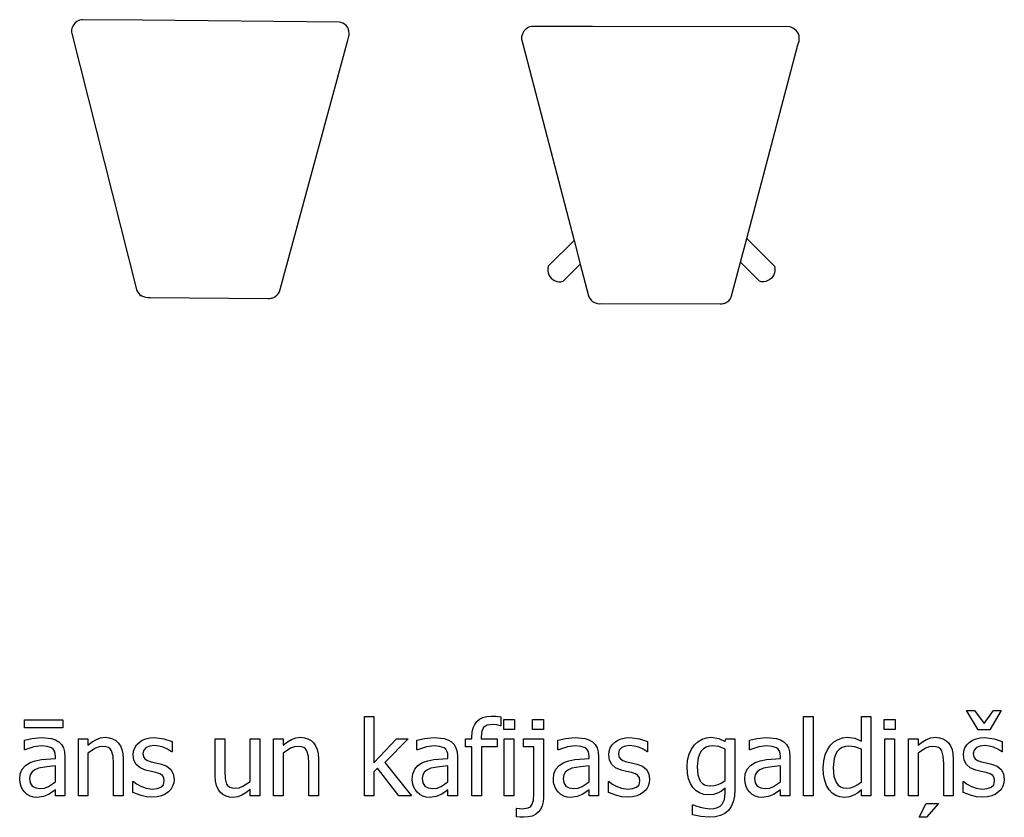
# Model space of a CAD drawing. Extents: x -3681 to 1961, y -1513 to 560.
# Drawn here: x -267 to 1961, y -1513 to 291 of the extents above; entities that cross this region are included whole.
import ezdxf

# ---------------------------------------------------------------- set-up
doc = ezdxf.new("R2010")
doc.units = 0
doc.layers.get('0').update_dxf_attribs({"linetype": 'CONTINUOUS'})

msp = doc.modelspace()

# ---------------------------------------------------------------- linework, layer by layer
for p, q in [((-132.2, 289.9), (-136.3, 288)), ((-127.7, 291.1), (-132.2, 289.9)), ((-125.3, 291.3), (-127.7, 291.1)), ((10.5, 290.2), (-125.3, 291.3)), ((456.4, 286), (10.5, 290.2)), ((-149.1, 272.1), (-150, 267.5)), ((-150, 267.5), (-150, 262.8)), ((-147.4, 276.4), (-149.1, 272.1)), ((-145, 280.4), (-147.4, 276.4)), ((-141.9, 283.9), (-145, 280.4)), ((-138.8, 286.5), (-141.9, 283.9)), ((-138.5, 287.4), (-138.8, 286.5)), ((-138.3, 286.9), (-138.8, 286.5)), ((-137.8, 287.2), (-138.5, 287.4)), ((-137.8, 287.2), (-138.3, 286.9)), ((-136.3, 288), (-137.8, 287.2)), ((459.7, 285.3), (456.4, 286)), ((464, 283.5), (459.7, 285.3)), ((467.9, 281), (464, 283.5)), ((471.4, 277.9), (467.9, 281)), ((474.2, 274.2), (471.4, 277.9)), ((476.4, 270), (474.2, 274.2)), ((477.1, 267.8), (476.4, 270)), ((477.8, 265.4), (477.1, 267.8)), ((876.5, 268.7), (873.5, 265.2)), ((880.1, 271.7), (876.5, 268.7)), ((882.2, 272.8), (880.1, 271.7)), ((886.2, 274.8), (882.2, 272.8)), ((890.7, 276), (886.2, 274.8)), ((893.1, 276.2), (890.7, 276)), ((1028.9, 276), (893.1, 276.2)), ((1474.8, 274.9), (1028.9, 276)), ((1478.1, 274.3), (1474.8, 274.9)), ((1482.4, 272.5), (1478.1, 274.3)), ((1486.4, 270.1), (1482.4, 272.5)), ((1489.9, 266.9), (1486.4, 270.1)), ((-150, 262.8), (-149.6, 260.3)), ((-149.6, 260.3), (-3, -319.1)), ((475.3, 245.1), (477.7, 253.8)), ((477.7, 253.8), (478.2, 256.1)), ((478.4, 260.8), (477.8, 265.4)), ((478.2, 256.1), (478.4, 260.8)), ((869.5, 256.8), (868.6, 252.2)), ((868.6, 252.2), (868.6, 247.6)), ((868.6, 247.6), (869, 245.1)), ((871.1, 261.2), (869.5, 256.8)), ((873.5, 265.2), (871.1, 261.2)), ((1492.7, 263.3), (1489.9, 266.9)), ((1494.9, 259.1), (1492.7, 263.3)), ((1495.7, 256.9), (1494.9, 259.1)), ((1496.4, 254.5), (1495.7, 256.9)), ((1496.3, 243), (1496.8, 245.2)), ((1497, 249.9), (1496.4, 254.5)), ((1496.8, 245.2), (1497, 249.9)), ((320.2, -324.4), (475.3, 245.1)), ((869, 245.1), (987.1, -208.2)), ((1378, -204), (1494, 234.2)), ((1494, 234.2), (1496.3, 243)), ((928.6, -266.6), (987.1, -208.2)), ((987.1, -208.2), (1001, -261.6)), ((1363.9, -257.2), (1378, -204)), ((1378, -204), (1440.6, -266.6)), ((928.6, -266.6), (927.7, -271.3)), ((962.3, -300.3), (1001, -261.6)), ((1001, -261.6), (1019.7, -333.4)), ((1343, -336.3), (1363.9, -257.2)), ((1363.9, -257.2), (1406.9, -300.3)), ((1440.6, -266.6), (1441.6, -271.3)), ((927.7, -271.3), (927.5, -276.2)), ((927.5, -276.2), (928.3, -281)), ((928.3, -281), (929.9, -285.6)), ((929.9, -285.6), (932.3, -289.8)), ((1439.4, -285.6), (1437, -289.8)), ((1441, -281), (1439.4, -285.6)), ((1441.7, -276.2), (1441, -281)), ((1441.6, -271.3), (1441.7, -276.2)), ((932.3, -289.8), (935.4, -293.5)), ((935.4, -293.5), (939.1, -296.6)), ((939.1, -296.6), (943.3, -299)), ((943.3, -299), (947.9, -300.6)), ((947.9, -300.6), (952.7, -301.4)), ((952.7, -301.4), (957.6, -301.3)), ((957.6, -301.3), (962.3, -300.3)), ((1411.7, -301.3), (1406.9, -300.3)), ((1416.6, -301.4), (1411.7, -301.3)), ((1421.4, -300.6), (1416.6, -301.4)), ((1425.9, -299), (1421.4, -300.6)), ((1430.2, -296.6), (1425.9, -299)), ((1433.9, -293.5), (1430.2, -296.6)), ((1437, -289.8), (1433.9, -293.5)), ((-3, -319.1), (-2.2, -321.3)), ((-2.2, -321.3), (0.1, -325.4)), ((0.1, -325.4), (3.1, -329)), ((3.1, -329), (4.7, -330.3)), ((4.7, -330.3), (4.8, -332.6)), ((4.7, -330.3), (4.7, -330.4)), ((4.7, -330.4), (6.5, -331.9)), ((4.8, -332.6), (7.5, -332.5)), ((6.5, -331.9), (7.5, -332.5)), ((7.5, -332.5), (10.5, -334.3)), ((310.9, -335), (314.4, -332.2)), ((314.4, -332.2), (317.6, -328.8)), ((317.6, -328.8), (320.2, -324.4)), ((1019.7, -333.4), (1020.5, -335.6)), ((10.5, -334.3), (14.9, -335.9)), ((14.9, -335.9), (17.7, -336.4)), ((17.7, -336.4), (22.6, -337.1)), ((22.6, -337.1), (27.6, -336.8)), ((27.6, -336.8), (295.3, -339.1)), ((295.3, -339.1), (297.8, -339.2)), ((297.8, -339.2), (300.8, -338.8)), ((300.8, -338.8), (303.1, -338.4)), ((303.1, -338.4), (307.6, -336.8)), ((307.6, -336.8), (308.7, -336.2)), ((308.7, -336.2), (310.1, -335.4)), ((310.1, -335.4), (310.7, -335.1)), ((310.1, -335.4), (310.5, -335.7)), ((310.5, -335.7), (310.9, -335)), ((310.7, -335.1), (310.9, -335)), ((1020.5, -335.6), (1022.8, -339.6)), ((1022.8, -339.6), (1025.8, -343.2)), ((1025.8, -343.2), (1027.5, -344.6)), ((1027.5, -344.6), (1029.3, -346.1)), ((1029.3, -346.1), (1033.3, -348.4)), ((1033.3, -348.4), (1037.7, -350)), ((1037.7, -350), (1040.5, -350.5)), ((1040.5, -350.5), (1045.4, -351.1)), ((1045.4, -351.1), (1050.4, -350.9)), ((1050.4, -350.9), (1318.1, -351.3)), ((1318.1, -351.3), (1320.6, -351.4)), ((1320.6, -351.4), (1323.6, -350.9)), ((1323.6, -350.9), (1326, -350.5)), ((1326, -350.5), (1330.4, -348.9)), ((1330.4, -348.9), (1331.4, -348.2)), ((1331.4, -348.2), (1333.5, -347.1)), ((1333.5, -347.1), (1337.2, -344.3)), ((1337.2, -344.3), (1340.3, -340.8)), ((1340.3, -340.8), (1343, -336.3)), ((512.6, -1464.2), (512.6, -1285)), ((512.6, -1285), (534.2, -1285)), ((534.2, -1285), (534.2, -1389.9)), ((767.3, -1295.9), (773.5, -1290.7)), ((773.5, -1290.7), (780.9, -1286.9)), ((780.9, -1286.9), (789.5, -1284.6)), ((789.5, -1284.6), (799.3, -1283.9)), ((799.3, -1283.9), (811.1, -1284.5)), ((811.1, -1284.5), (821.5, -1285.9)), ((821.5, -1285.9), (821.5, -1305.7)), ((827.9, -1314), (827.9, -1291.6)), ((827.9, -1291.6), (852.5, -1291.6)), ((852.5, -1291.6), (852.5, -1314)), ((893.4, -1314), (893.4, -1291.6)), ((893.4, -1291.6), (918, -1291.6)), ((918, -1291.6), (918, -1314)), ((1506.6, -1464.2), (1506.6, -1285)), ((1506.6, -1285), (1528.3, -1285)), ((1528.3, -1285), (1528.3, -1464.2)), ((1637.4, -1340.7), (1637.4, -1285)), ((1637.4, -1285), (1659.1, -1285)), ((1659.1, -1285), (1659.1, -1464.2)), ((1689.4, -1314), (1689.4, -1291.6)), ((1689.4, -1291.6), (1714, -1291.6)), ((1714, -1291.6), (1714, -1314)), ((1901.6, -1314.8), (1875.4, -1271.2)), ((1875.4, -1271.2), (1893.7, -1271.2)), ((1893.7, -1271.2), (1915, -1300.7)), ((1915, -1300.7), (1936.2, -1271.2)), ((1954, -1271.2), (1927.8, -1314.8)), ((1936.2, -1271.2), (1954, -1271.2)), ((-256.6, -1310.5), (-256.6, -1292.7)), ((-256.6, -1292.7), (-169.8, -1292.7)), ((-169.8, -1310.5), (-256.6, -1310.5)), ((-169.8, -1292.7), (-169.8, -1310.5)), ((756.8, -1320.4), (758.9, -1310.8)), ((758.9, -1310.8), (762.4, -1302.7)), ((762.4, -1302.7), (767.3, -1295.9)), ((782.9, -1308.9), (778.5, -1317.6)), ((790.7, -1304.3), (782.9, -1308.9)), ((802.4, -1302.7), (790.7, -1304.3)), ((812.1, -1303.7), (802.4, -1302.7)), ((820.4, -1305.7), (812.1, -1303.7)), ((821.5, -1305.7), (820.4, -1305.7)), ((852.5, -1314), (827.9, -1314)), ((918, -1314), (893.4, -1314)), ((1714, -1314), (1689.4, -1314)), ((-256.9, -1338.3), (-239.8, -1334.5)), ((-239.8, -1334.5), (-217.7, -1332.5)), ((-217.7, -1332.5), (-195.3, -1334.5)), ((-195.3, -1334.5), (-186.7, -1337.4)), ((-134.6, -1464.2), (-134.6, -1335.6)), ((-134.6, -1335.6), (-113, -1335.6)), ((-113, -1335.6), (-113, -1349.8)), ((-103.4, -1342.2), (-93.9, -1336.6)), ((-93.9, -1336.6), (-84.2, -1333.1)), ((-84.2, -1333.1), (-73.9, -1332)), ((-73.9, -1332), (-65, -1332.8)), ((-65, -1332.8), (-57, -1335.1)), ((-57, -1335.1), (-50.1, -1339)), ((9.7, -1338.6), (17.9, -1335.2)), ((17.9, -1335.2), (27.2, -1333.1)), ((27.2, -1333.1), (37.5, -1332.5)), ((37.5, -1332.5), (59.1, -1335.1)), ((59.1, -1335.1), (77.3, -1341.8)), ((174.9, -1419.1), (174.9, -1335.6)), ((174.9, -1335.6), (196.6, -1335.6)), ((196.6, -1335.6), (196.6, -1408.8)), ((254.4, -1431.6), (254.4, -1335.6)), ((254.4, -1335.6), (276, -1335.6)), ((276, -1335.6), (276, -1464.2)), ((307.3, -1464.2), (307.3, -1335.6)), ((307.3, -1335.6), (329, -1335.6)), ((329, -1335.6), (329, -1349.8)), ((338.6, -1342.2), (348.1, -1336.6)), ((348.1, -1336.6), (357.8, -1333.1)), ((357.8, -1333.1), (368, -1332)), ((368, -1332), (377, -1332.8)), ((377, -1332.8), (385, -1335.1)), ((385, -1335.1), (391.9, -1339)), ((534.2, -1389.9), (585.1, -1335.6)), ((612.1, -1335.6), (559.2, -1389.3)), ((585.1, -1335.6), (612.1, -1335.6)), ((631.5, -1338.3), (648.7, -1334.5)), ((648.7, -1334.5), (670.8, -1332.5)), ((670.8, -1332.5), (693.1, -1334.5)), ((693.1, -1334.5), (701.8, -1337.4)), ((741.5, -1353.5), (741.5, -1335.6)), ((741.5, -1335.6), (756.1, -1335.6)), ((756.1, -1331.3), (756.8, -1320.4)), ((756.1, -1335.6), (756.1, -1331.3)), ((778.5, -1317.6), (777.1, -1331.2)), ((777.1, -1331.2), (777.1, -1335.6)), ((777.1, -1335.6), (812.9, -1335.6)), ((812.9, -1335.6), (812.9, -1353.5)), ((829.4, -1464.2), (829.4, -1335.6)), ((829.4, -1335.6), (851, -1335.6)), ((851, -1335.6), (851, -1464.2)), ((873, -1353.5), (873, -1335.6)), ((873, -1335.6), (917.9, -1335.6)), ((917.9, -1335.6), (917.9, -1467.9)), ((950.7, -1338.3), (967.9, -1334.5)), ((967.9, -1334.5), (990, -1332.5)), ((990, -1332.5), (1012.4, -1334.5)), ((1012.4, -1334.5), (1021, -1337.4)), ((1085.9, -1338.6), (1094.1, -1335.2)), ((1094.1, -1335.2), (1103.4, -1333.1)), ((1103.4, -1333.1), (1113.7, -1332.5)), ((1113.7, -1332.5), (1135.2, -1335.1)), ((1135.2, -1335.1), (1153.4, -1341.8)), ((1267.6, -1341.9), (1276.9, -1336.5)), ((1276.9, -1336.5), (1287, -1333.1)), ((1287, -1333.1), (1297.4, -1332)), ((1297.4, -1332), (1314.7, -1334.4)), ((1314.7, -1334.4), (1329.4, -1341.1)), ((1329.4, -1341.1), (1330.7, -1335.6)), ((1330.7, -1335.6), (1351, -1335.6)), ((1351, -1335.6), (1351, -1449.6)), ((1383.9, -1338.3), (1401, -1334.5)), ((1401, -1334.5), (1423.1, -1332.5)), ((1423.1, -1332.5), (1445.5, -1334.5)), ((1445.5, -1334.5), (1454.1, -1337.4)), ((1575.4, -1342.5), (1584.6, -1336.8)), ((1584.6, -1336.8), (1594.8, -1333.2)), ((1594.8, -1333.2), (1605.5, -1332)), ((1605.5, -1332), (1622.4, -1334.1)), ((1622.4, -1334.1), (1637.4, -1340.7)), ((1690.9, -1464.2), (1690.9, -1335.6)), ((1690.9, -1335.6), (1712.5, -1335.6)), ((1712.5, -1335.6), (1712.5, -1464.2)), ((1744.3, -1464.2), (1744.3, -1335.6)), ((1744.3, -1335.6), (1766, -1335.6)), ((1766, -1335.6), (1766, -1349.8)), ((1775.6, -1342.2), (1785.1, -1336.6)), ((1785.1, -1336.6), (1794.8, -1333.1)), ((1794.8, -1333.1), (1805, -1332)), ((1805, -1332), (1814, -1332.8)), ((1814, -1332.8), (1821.9, -1335.1)), ((1821.9, -1335.1), (1828.8, -1339)), ((1888.7, -1338.6), (1896.9, -1335.2)), ((1896.9, -1335.2), (1906.1, -1333.1)), ((1927.8, -1314.8), (1901.6, -1314.8)), ((1906.1, -1333.1), (1916.5, -1332.5)), ((1916.5, -1332.5), (1938, -1335.1)), ((1938, -1335.1), (1956.2, -1341.8)), ((-256.9, -1360.3), (-256.9, -1338.3)), ((-235.4, -1353.8), (-255.7, -1360.3)), ((-217.8, -1351.6), (-235.4, -1353.8)), ((-205.5, -1352.4), (-217.8, -1351.6)), ((-195.3, -1355.9), (-205.5, -1352.4)), ((-191.6, -1359), (-195.3, -1355.9)), ((-188.9, -1363.1), (-191.6, -1359)), ((-186.7, -1337.4), (-179, -1342)), ((-179, -1342), (-172.8, -1348.1)), ((-172.8, -1348.1), (-168.5, -1355.7)), ((-168.5, -1355.7), (-165.9, -1365)), ((-113, -1349.8), (-103.4, -1342.2)), ((-96.2, -1356.9), (-113, -1368.2)), ((-87.8, -1353.7), (-96.2, -1356.9)), ((-79.6, -1352.6), (-87.8, -1353.7)), ((-72.3, -1353.2), (-79.6, -1352.6)), ((-66.7, -1355), (-72.3, -1353.2)), ((-62.5, -1357.9), (-66.7, -1355)), ((-59.3, -1362.2), (-62.5, -1357.9)), ((-50.1, -1339), (-44.2, -1344.5)), ((-44.2, -1344.5), (-39.5, -1351.4)), ((-39.5, -1351.4), (-36.2, -1359.8)), ((-9.7, -1363.4), (-7.2, -1355.9)), ((-7.2, -1355.9), (-3.1, -1349.3)), ((-3.1, -1349.3), (2.6, -1343.4)), ((2.6, -1343.4), (9.7, -1338.6)), ((19, -1355.3), (13.5, -1360.9)), ((27.2, -1351.9), (19, -1355.3)), ((37.1, -1350.8), (27.2, -1351.9)), ((47.4, -1351.7), (37.1, -1350.8)), ((57.6, -1354.6), (47.4, -1351.7)), ((67.3, -1359.1), (57.6, -1354.6)), ((76.1, -1364.9), (67.3, -1359.1)), ((77.3, -1341.8), (77.3, -1364.9)), ((329, -1349.8), (338.6, -1342.2)), ((345.8, -1356.9), (329, -1368.2)), ((354.2, -1353.7), (345.8, -1356.9)), ((362.4, -1352.6), (354.2, -1353.7)), ((369.7, -1353.2), (362.4, -1352.6)), ((375.3, -1355), (369.7, -1353.2)), ((379.5, -1357.9), (375.3, -1355)), ((382.7, -1362.2), (379.5, -1357.9)), ((391.9, -1339), (397.7, -1344.5)), ((397.7, -1344.5), (402.4, -1351.4)), ((402.4, -1351.4), (405.8, -1359.8)), ((631.5, -1360.3), (631.5, -1338.3)), ((653.1, -1353.8), (632.8, -1360.3)), ((670.7, -1351.6), (653.1, -1353.8)), ((683, -1352.4), (670.7, -1351.6)), ((693.1, -1355.9), (683, -1352.4)), ((696.8, -1359), (693.1, -1355.9)), ((699.6, -1363.1), (696.8, -1359)), ((701.8, -1337.4), (709.5, -1342)), ((709.5, -1342), (715.6, -1348.1)), ((715.6, -1348.1), (720, -1355.7)), ((720, -1355.7), (722.6, -1365)), ((756.1, -1353.5), (741.5, -1353.5)), ((756.1, -1464.2), (756.1, -1353.5)), ((812.9, -1353.5), (777.8, -1353.5)), ((777.8, -1353.5), (777.8, -1464.2)), ((896.3, -1353.5), (873, -1353.5)), ((896.3, -1459), (896.3, -1353.5)), ((950.7, -1360.3), (950.7, -1338.3)), ((972.3, -1353.8), (952, -1360.3)), ((989.9, -1351.6), (972.3, -1353.8)), ((1002.2, -1352.4), (989.9, -1351.6)), ((1012.4, -1355.9), (1002.2, -1352.4)), ((1016, -1359), (1012.4, -1355.9)), ((1018.8, -1363.1), (1016, -1359)), ((1021, -1337.4), (1028.7, -1342)), ((1028.7, -1342), (1034.8, -1348.1)), ((1034.8, -1348.1), (1039.2, -1355.7)), ((1039.2, -1355.7), (1041.8, -1365)), ((1066.5, -1363.4), (1069, -1355.9)), ((1069, -1355.9), (1073.1, -1349.3)), ((1073.1, -1349.3), (1078.8, -1343.4)), ((1078.8, -1343.4), (1085.9, -1338.6)), ((1095.2, -1355.3), (1089.6, -1360.9)), ((1103.4, -1351.9), (1095.2, -1355.3)), ((1113.2, -1350.8), (1103.4, -1351.9)), ((1123.6, -1351.7), (1113.2, -1350.8)), ((1133.8, -1354.6), (1123.6, -1351.7)), ((1143.5, -1359.1), (1133.8, -1354.6)), ((1152.3, -1364.9), (1143.5, -1359.1)), ((1153.4, -1341.8), (1153.4, -1364.9)), ((1247.6, -1370.3), (1252.9, -1358.8)), ((1252.9, -1358.8), (1259.7, -1349.3)), ((1259.7, -1349.3), (1267.6, -1341.9)), ((1280.1, -1358.3), (1274.9, -1363.5)), ((1286.1, -1354.5), (1280.1, -1358.3)), ((1293, -1352.2), (1286.1, -1354.5)), ((1300.8, -1351.5), (1293, -1352.2)), ((1314.5, -1353.1), (1300.8, -1351.5)), ((1329.4, -1358.7), (1314.5, -1353.1)), ((1329.4, -1429.3), (1329.4, -1358.7)), ((1383.9, -1360.3), (1383.9, -1338.3)), ((1405.4, -1353.8), (1385.1, -1360.3)), ((1423, -1351.6), (1405.4, -1353.8)), ((1435.3, -1352.4), (1423, -1351.6)), ((1445.5, -1355.9), (1435.3, -1352.4)), ((1449.2, -1359), (1445.5, -1355.9)), ((1451.9, -1363.1), (1449.2, -1359)), ((1454.1, -1337.4), (1461.8, -1342)), ((1461.8, -1342), (1468, -1348.1)), ((1468, -1348.1), (1472.3, -1355.7)), ((1472.3, -1355.7), (1474.9, -1365)), ((1560.8, -1360), (1567.7, -1350)), ((1567.7, -1350), (1575.4, -1342.5)), ((1588.1, -1358.8), (1583, -1364.3)), ((1594.2, -1354.9), (1588.1, -1358.8)), ((1601.2, -1352.6), (1594.2, -1354.9)), ((1609.1, -1351.8), (1601.2, -1352.6)), ((1623, -1353.3), (1609.1, -1351.8)), ((1637.4, -1358.7), (1623, -1353.3)), ((1637.4, -1432.9), (1637.4, -1358.7)), ((1766, -1349.8), (1775.6, -1342.2)), ((1782.7, -1356.9), (1766, -1368.2)), ((1791.2, -1353.7), (1782.7, -1356.9)), ((1799.4, -1352.6), (1791.2, -1353.7)), ((1806.7, -1353.2), (1799.4, -1352.6)), ((1812.3, -1355), (1806.7, -1353.2)), ((1816.5, -1357.9), (1812.3, -1355)), ((1819.6, -1362.2), (1816.5, -1357.9)), ((1828.8, -1339), (1834.7, -1344.5)), ((1834.7, -1344.5), (1839.4, -1351.4)), ((1839.4, -1351.4), (1842.7, -1359.8)), ((1869.3, -1363.4), (1871.7, -1355.9)), ((1871.7, -1355.9), (1875.8, -1349.3)), ((1875.8, -1349.3), (1881.6, -1343.4)), ((1881.6, -1343.4), (1888.7, -1338.6)), ((1897.9, -1355.3), (1892.4, -1360.9)), ((1906.1, -1351.9), (1897.9, -1355.3)), ((1916, -1350.8), (1906.1, -1351.9)), ((1926.3, -1351.7), (1916, -1350.8)), ((1936.6, -1354.6), (1926.3, -1351.7)), ((1946.3, -1359.1), (1936.6, -1354.6)), ((1955.1, -1364.9), (1946.3, -1359.1)), ((1956.2, -1341.8), (1956.2, -1364.9)), ((-255.7, -1360.3), (-256.9, -1360.3)), ((-218.4, -1382.4), (-186.6, -1379.6)), ((-187.1, -1368.5), (-188.9, -1363.1)), ((-186.6, -1375.4), (-187.1, -1368.5)), ((-186.6, -1379.6), (-186.6, -1375.4)), ((-165.9, -1365), (-165, -1376.2)), ((-165, -1376.2), (-165, -1464.2)), ((-113, -1368.2), (-113, -1464.2)), ((-56, -1374.4), (-59.3, -1362.2)), ((-55.2, -1391), (-56, -1374.4)), ((-36.2, -1359.8), (-34.2, -1369.5)), ((-34.2, -1369.5), (-33.5, -1380.7)), ((-33.5, -1380.7), (-33.5, -1464.2)), ((-10.5, -1371.7), (-9.7, -1363.4)), ((-8.8, -1383.5), (-10.5, -1371.7)), ((13.5, -1360.9), (11.6, -1368.8)), ((11.6, -1368.8), (12.7, -1375.9)), ((12.7, -1375.9), (16, -1380.9)), ((16, -1380.9), (21.7, -1384.5)), ((77.3, -1364.9), (76.1, -1364.9)), ((329, -1368.2), (329, -1464.2)), ((385.9, -1374.4), (382.7, -1362.2)), ((386.8, -1391), (385.9, -1374.4)), ((405.8, -1359.8), (407.8, -1369.5)), ((407.8, -1369.5), (408.5, -1380.7)), ((408.5, -1380.7), (408.5, -1464.2)), ((632.8, -1360.3), (631.5, -1360.3)), ((670.1, -1382.4), (701.9, -1379.6)), ((701.3, -1368.5), (699.6, -1363.1)), ((701.9, -1375.4), (701.3, -1368.5)), ((701.9, -1379.6), (701.9, -1375.4)), ((722.6, -1365), (723.4, -1376.2)), ((723.4, -1376.2), (723.4, -1464.2)), ((952, -1360.3), (950.7, -1360.3)), ((989.3, -1382.4), (1021.1, -1379.6)), ((1020.5, -1368.5), (1018.8, -1363.1)), ((1021.1, -1375.4), (1020.5, -1368.5)), ((1021.1, -1379.6), (1021.1, -1375.4)), ((1041.8, -1365), (1042.6, -1376.2)), ((1042.6, -1376.2), (1042.6, -1464.2)), ((1065.7, -1371.7), (1066.5, -1363.4)), ((1067.3, -1383.5), (1065.7, -1371.7)), ((1089.6, -1360.9), (1087.8, -1368.8)), ((1087.8, -1368.8), (1088.9, -1375.9)), ((1088.9, -1375.9), (1092.2, -1380.9)), ((1092.2, -1380.9), (1097.9, -1384.5)), ((1153.4, -1364.9), (1152.3, -1364.9)), ((1244.3, -1383.6), (1247.6, -1370.3)), ((1267.8, -1378.3), (1265.5, -1398.2)), ((1270.8, -1370.2), (1267.8, -1378.3)), ((1274.9, -1363.5), (1270.8, -1370.2)), ((1385.1, -1360.3), (1383.9, -1360.3)), ((1422.4, -1382.4), (1454.2, -1379.6)), ((1453.6, -1368.5), (1451.9, -1363.1)), ((1454.2, -1375.4), (1453.6, -1368.5)), ((1454.2, -1379.6), (1454.2, -1375.4)), ((1474.9, -1365), (1475.8, -1376.2)), ((1475.8, -1376.2), (1475.8, -1464.2)), ((1552.3, -1385.1), (1555.6, -1371.5)), ((1555.6, -1371.5), (1560.8, -1360)), ((1575.9, -1379.6), (1573.5, -1400.4)), ((1578.8, -1371.2), (1575.9, -1379.6)), ((1583, -1364.3), (1578.8, -1371.2)), ((1766, -1368.2), (1766, -1464.2)), ((1822.9, -1374.4), (1819.6, -1362.2)), ((1823.8, -1391), (1822.9, -1374.4)), ((1842.7, -1359.8), (1844.8, -1369.5)), ((1844.8, -1369.5), (1845.4, -1380.7)), ((1845.4, -1380.7), (1845.4, -1464.2)), ((1868.5, -1371.7), (1869.3, -1363.4)), ((1870.1, -1383.5), (1868.5, -1371.7)), ((1892.4, -1360.9), (1890.6, -1368.8)), ((1890.6, -1368.8), (1891.7, -1375.9)), ((1891.7, -1375.9), (1894.9, -1380.9)), ((1894.9, -1380.9), (1900.6, -1384.5)), ((1956.2, -1364.9), (1955.1, -1364.9)), ((-261.8, -1404.1), (-254.5, -1395.7)), ((-254.5, -1395.7), (-243.9, -1389.2)), ((-243.9, -1389.2), (-232.1, -1385)), ((-225.1, -1402.1), (-233, -1405.5)), ((-232.1, -1385), (-218.4, -1382.4)), ((-206.1, -1398.7), (-225.1, -1402.1)), ((-186.6, -1396.8), (-206.1, -1398.7)), ((-186.6, -1432.5), (-186.6, -1396.8)), ((-55.2, -1464.2), (-55.2, -1391)), ((-3.8, -1393.3), (-8.8, -1383.5)), ((4.9, -1401.1), (-3.8, -1393.3)), ((17.6, -1406.5), (4.9, -1401.1)), ((21.7, -1384.5), (30, -1387.4)), ((30, -1387.4), (40.8, -1389.9)), ((40.8, -1389.9), (53.3, -1392.7)), ((53.3, -1392.7), (65.8, -1397.4)), ((65.8, -1397.4), (74.8, -1404.5)), ((386.8, -1464.2), (386.8, -1391)), ((542.7, -1402.1), (534.2, -1410.4)), ((590.8, -1464.2), (542.7, -1402.1)), ((559.2, -1389.3), (619.2, -1464.2)), ((626.7, -1404.1), (634, -1395.7)), ((634, -1395.7), (644.5, -1389.2)), ((644.5, -1389.2), (656.3, -1385)), ((663.3, -1402.1), (655.4, -1405.5)), ((656.3, -1385), (670.1, -1382.4)), ((682.4, -1398.7), (663.3, -1402.1)), ((701.9, -1396.8), (682.4, -1398.7)), ((701.9, -1432.5), (701.9, -1396.8)), ((945.9, -1404.1), (953.2, -1395.7)), ((953.2, -1395.7), (963.8, -1389.2)), ((963.8, -1389.2), (975.6, -1385)), ((982.5, -1402.1), (974.6, -1405.5)), ((975.6, -1385), (989.3, -1382.4)), ((1001.6, -1398.7), (982.5, -1402.1)), ((1021.1, -1396.8), (1001.6, -1398.7)), ((1021.1, -1432.5), (1021.1, -1396.8)), ((1072.4, -1393.3), (1067.3, -1383.5)), ((1081, -1401.1), (1072.4, -1393.3)), ((1093.8, -1406.5), (1081, -1401.1)), ((1097.9, -1384.5), (1106.2, -1387.4)), ((1106.2, -1387.4), (1117, -1389.9)), ((1117, -1389.9), (1129.5, -1392.7)), ((1129.5, -1392.7), (1142, -1397.4)), ((1142, -1397.4), (1151, -1404.5)), ((1243.1, -1398.7), (1244.3, -1383.6)), ((1243.9, -1413.1), (1243.1, -1398.7)), ((1265.5, -1398.2), (1267.3, -1417.1)), ((1379, -1404.1), (1386.3, -1395.7)), ((1386.3, -1395.7), (1396.9, -1389.2)), ((1396.9, -1389.2), (1408.7, -1385)), ((1415.6, -1402.1), (1407.8, -1405.5)), ((1408.7, -1385), (1422.4, -1382.4)), ((1434.7, -1398.7), (1415.6, -1402.1)), ((1454.2, -1396.8), (1434.7, -1398.7)), ((1454.2, -1432.5), (1454.2, -1396.8)), ((1551.2, -1400.9), (1552.3, -1385.1)), ((1552.1, -1416.2), (1551.2, -1400.9)), ((1573.5, -1400.4), (1575.3, -1420.4)), ((1823.8, -1464.2), (1823.8, -1391)), ((1875.1, -1393.3), (1870.1, -1383.5)), ((1883.8, -1401.1), (1875.1, -1393.3)), ((1896.6, -1406.5), (1883.8, -1401.1)), ((1900.6, -1384.5), (1909, -1387.4)), ((1909, -1387.4), (1919.8, -1389.9)), ((1919.8, -1389.9), (1932.3, -1392.7)), ((1932.3, -1392.7), (1944.8, -1397.4)), ((1944.8, -1397.4), (1953.7, -1404.5)), ((-267.4, -1426.9), (-266, -1414.5)), ((-266, -1414.5), (-261.8, -1404.1)), ((-243.7, -1416.8), (-245.1, -1425.5)), ((-245.1, -1425.5), (-243.5, -1435.2)), ((-239.4, -1410.2), (-243.7, -1416.8)), ((-233, -1405.5), (-239.4, -1410.2)), ((29.9, -1409.5), (17.6, -1406.5)), ((40.8, -1411.9), (29.9, -1409.5)), ((49.8, -1414.9), (40.8, -1411.9)), ((55.7, -1418.5), (49.8, -1414.9)), ((58.8, -1423.3), (55.7, -1418.5)), ((59.9, -1430.1), (58.8, -1423.3)), ((74.8, -1404.5), (80.2, -1414.3)), ((80.2, -1414.3), (82, -1427.1)), ((175.7, -1431.1), (174.9, -1419.1)), ((196.6, -1408.8), (197.3, -1425.8)), ((197.3, -1425.8), (200.7, -1437.6)), ((534.2, -1410.4), (534.2, -1464.2)), ((621, -1426.9), (622.5, -1414.5)), ((622.5, -1414.5), (626.7, -1404.1)), ((644.8, -1416.8), (643.4, -1425.5)), ((643.4, -1425.5), (644.9, -1435.2)), ((649, -1410.2), (644.8, -1416.8)), ((655.4, -1405.5), (649, -1410.2)), ((940.3, -1426.9), (941.7, -1414.5)), ((941.7, -1414.5), (945.9, -1404.1)), ((964, -1416.8), (962.6, -1425.5)), ((962.6, -1425.5), (964.2, -1435.2)), ((968.2, -1410.2), (964, -1416.8)), ((974.6, -1405.5), (968.2, -1410.2)), ((1106.1, -1409.5), (1093.8, -1406.5)), ((1116.9, -1411.9), (1106.1, -1409.5)), ((1126, -1414.9), (1116.9, -1411.9)), ((1131.8, -1418.5), (1126, -1414.9)), ((1135, -1423.3), (1131.8, -1418.5)), ((1136, -1430.1), (1135, -1423.3)), ((1151, -1404.5), (1156.3, -1414.3)), ((1156.3, -1414.3), (1158.1, -1427.1)), ((1246.4, -1425.7), (1243.9, -1413.1)), ((1250.5, -1436.6), (1246.4, -1425.7)), ((1267.3, -1417.1), (1272.7, -1430.8)), ((1373.4, -1426.9), (1374.8, -1414.5)), ((1374.8, -1414.5), (1379, -1404.1)), ((1397.1, -1416.8), (1395.7, -1425.5)), ((1395.7, -1425.5), (1397.3, -1435.2)), ((1401.4, -1410.2), (1397.1, -1416.8)), ((1407.8, -1405.5), (1401.4, -1410.2)), ((1554.6, -1429.6), (1552.1, -1416.2)), ((1575.3, -1420.4), (1580.8, -1435.1)), ((1908.9, -1409.5), (1896.6, -1406.5)), ((1919.7, -1411.9), (1908.9, -1409.5)), ((1928.8, -1414.9), (1919.7, -1411.9)), ((1934.6, -1418.5), (1928.8, -1414.9)), ((1937.8, -1423.3), (1934.6, -1418.5)), ((1938.8, -1430.1), (1937.8, -1423.3)), ((1953.7, -1404.5), (1959.1, -1414.3)), ((1959.1, -1414.3), (1960.9, -1427.1)), ((-266.6, -1435.3), (-267.4, -1426.9)), ((-264.3, -1443.3), (-266.6, -1435.3)), ((-260.7, -1450.4), (-264.3, -1443.3)), ((-243.5, -1435.2), (-238.9, -1442.2)), ((-238.9, -1442.2), (-231.2, -1446.4)), ((-231.2, -1446.4), (-220.7, -1447.8)), ((-220.7, -1447.8), (-210.9, -1446.7)), ((-210.9, -1446.7), (-202.1, -1443.4)), ((-202.1, -1443.4), (-186.6, -1432.5)), ((-11.1, -1456.5), (-11.1, -1432.2)), ((-11.1, -1432.2), (-9.9, -1432.2)), ((-9.9, -1432.2), (-3.4, -1437)), ((-3.4, -1437), (6.6, -1442.5)), ((6.6, -1442.5), (18.7, -1447)), ((18.7, -1447), (32.5, -1449)), ((32.5, -1449), (43.5, -1447.8)), ((43.5, -1447.8), (52.3, -1444.7)), ((52.3, -1444.7), (58.1, -1439.1)), ((58.1, -1439.1), (59.9, -1430.1)), ((78.7, -1442.8), (74.7, -1449.7)), ((81.2, -1435.2), (78.7, -1442.8)), ((82, -1427.1), (81.2, -1435.2)), ((178, -1441.2), (175.7, -1431.1)), ((181.6, -1449.5), (178, -1441.2)), ((200.7, -1437.6), (203.8, -1441.9)), ((203.8, -1441.9), (207.9, -1444.8)), ((207.9, -1444.8), (213.5, -1446.6)), ((213.5, -1446.6), (221, -1447.1)), ((221, -1447.1), (229.2, -1446)), ((229.2, -1446), (237.9, -1442.7)), ((237.9, -1442.7), (254.4, -1431.6)), ((621.8, -1435.3), (621, -1426.9)), ((624.2, -1443.3), (621.8, -1435.3)), ((627.8, -1450.4), (624.2, -1443.3)), ((644.9, -1435.2), (649.6, -1442.2)), ((649.6, -1442.2), (657.3, -1446.4)), ((657.3, -1446.4), (667.8, -1447.8)), ((667.8, -1447.8), (677.6, -1446.7)), ((677.6, -1446.7), (686.3, -1443.4)), ((686.3, -1443.4), (701.9, -1432.5)), ((941, -1435.3), (940.3, -1426.9)), ((943.4, -1443.3), (941, -1435.3)), ((947, -1450.4), (943.4, -1443.3)), ((964.2, -1435.2), (968.8, -1442.2)), ((968.8, -1442.2), (976.5, -1446.4)), ((976.5, -1446.4), (987, -1447.8)), ((987, -1447.8), (996.8, -1446.7)), ((996.8, -1446.7), (1005.6, -1443.4)), ((1005.6, -1443.4), (1021.1, -1432.5)), ((1065.1, -1456.5), (1065.1, -1432.2)), ((1065.1, -1432.2), (1066.3, -1432.2)), ((1066.3, -1432.2), (1072.8, -1437)), ((1072.8, -1437), (1082.7, -1442.5)), ((1082.7, -1442.5), (1094.9, -1447)), ((1094.9, -1447), (1108.6, -1449)), ((1108.6, -1449), (1119.7, -1447.8)), ((1119.7, -1447.8), (1128.4, -1444.7)), ((1128.4, -1444.7), (1134.3, -1439.1)), ((1134.3, -1439.1), (1136, -1430.1)), ((1154.9, -1442.8), (1150.8, -1449.7)), ((1157.3, -1435.2), (1154.9, -1442.8)), ((1158.1, -1427.1), (1157.3, -1435.2)), ((1256.1, -1445.7), (1250.5, -1436.6)), ((1263.2, -1452.8), (1256.1, -1445.7)), ((1272.7, -1430.8), (1276.8, -1435.7)), ((1276.8, -1435.7), (1282.1, -1439.2)), ((1282.1, -1439.2), (1288.5, -1441.3)), ((1288.5, -1441.3), (1296, -1442)), ((1296, -1442), (1304.5, -1441.1)), ((1304.5, -1441.1), (1313.3, -1438.6)), ((1313.3, -1438.6), (1321.8, -1434.6)), ((1329.4, -1447.1), (1320.7, -1453.8)), ((1321.8, -1434.6), (1329.4, -1429.3)), ((1329.4, -1458.4), (1329.4, -1447.1)), ((1374.2, -1435.3), (1373.4, -1426.9)), ((1376.5, -1443.3), (1374.2, -1435.3)), ((1380.1, -1450.4), (1376.5, -1443.3)), ((1397.3, -1435.2), (1401.9, -1442.2)), ((1401.9, -1442.2), (1409.6, -1446.4)), ((1409.6, -1446.4), (1420.1, -1447.8)), ((1420.1, -1447.8), (1429.9, -1446.7)), ((1429.9, -1446.7), (1438.7, -1443.4)), ((1438.7, -1443.4), (1454.2, -1432.5)), ((1558.8, -1441.1), (1554.6, -1429.6)), ((1564.4, -1450.6), (1558.8, -1441.1)), ((1580.8, -1435.1), (1585, -1440.4)), ((1585, -1440.4), (1590.2, -1444.1)), ((1590.2, -1444.1), (1596.6, -1446.4)), ((1596.6, -1446.4), (1604, -1447.1)), ((1604, -1447.1), (1612.6, -1446.2)), ((1612.6, -1446.2), (1621.2, -1443.3)), ((1621.2, -1443.3), (1629.6, -1438.8)), ((1629.6, -1438.8), (1637.4, -1432.9)), ((1867.9, -1456.5), (1867.9, -1432.2)), ((1867.9, -1432.2), (1869, -1432.2)), ((1869, -1432.2), (1875.5, -1437)), ((1875.5, -1437), (1885.5, -1442.5)), ((1885.5, -1442.5), (1897.6, -1447)), ((1897.6, -1447), (1911.4, -1449)), ((1911.4, -1449), (1922.5, -1447.8)), ((1922.5, -1447.8), (1931.2, -1444.7)), ((1931.2, -1444.7), (1937, -1439.1)), ((1937, -1439.1), (1938.8, -1430.1)), ((1957.6, -1442.8), (1953.6, -1449.7)), ((1960.1, -1435.2), (1957.6, -1442.8)), ((1960.9, -1427.1), (1960.1, -1435.2)), ((-256, -1456.4), (-260.7, -1450.4)), ((-250.2, -1461.2), (-256, -1456.4)), ((-243.5, -1464.8), (-250.2, -1461.2)), ((-236.1, -1467), (-243.5, -1464.8)), ((-228.4, -1467.8), (-236.1, -1467)), ((-213.3, -1466.2), (-228.4, -1467.8)), ((-202.2, -1461.5), (-213.3, -1466.2)), ((-193.7, -1456), (-202.2, -1461.5)), ((-186.6, -1450.5), (-193.7, -1456)), ((-186.6, -1464.2), (-186.6, -1450.5)), ((-165, -1464.2), (-186.6, -1464.2)), ((-113, -1464.2), (-134.6, -1464.2)), ((-33.5, -1464.2), (-55.2, -1464.2)), ((7.5, -1463.8), (-11.1, -1456.5)), ((19.2, -1466.4), (7.5, -1463.8)), ((31.7, -1467.3), (19.2, -1466.4)), ((43.7, -1466.6), (31.7, -1467.3)), ((53.5, -1464.3), (43.7, -1466.6)), ((61.7, -1460.6), (53.5, -1464.3)), ((69.1, -1455.6), (61.7, -1460.6)), ((74.7, -1449.7), (69.1, -1455.6)), ((186.5, -1456.2), (181.6, -1449.5)), ((192.5, -1461.4), (186.5, -1456.2)), ((199.5, -1465), (192.5, -1461.4)), ((207.2, -1467.1), (199.5, -1465)), ((215.3, -1467.8), (207.2, -1467.1)), ((225.9, -1466.6), (215.3, -1467.8)), ((235.4, -1463.2), (225.9, -1466.6)), ((244.6, -1457.6), (235.4, -1463.2)), ((254.4, -1449.9), (244.6, -1457.6)), ((254.4, -1464.2), (254.4, -1449.9)), ((276, -1464.2), (254.4, -1464.2)), ((329, -1464.2), (307.3, -1464.2)), ((408.5, -1464.2), (386.8, -1464.2)), ((534.2, -1464.2), (512.6, -1464.2)), ((619.2, -1464.2), (590.8, -1464.2)), ((632.4, -1456.4), (627.8, -1450.4)), ((638.3, -1461.2), (632.4, -1456.4)), ((645, -1464.8), (638.3, -1461.2)), ((652.3, -1467), (645, -1464.8)), ((660.1, -1467.8), (652.3, -1467)), ((675.1, -1466.2), (660.1, -1467.8)), ((686.2, -1461.5), (675.1, -1466.2)), ((694.8, -1456), (686.2, -1461.5)), ((701.9, -1450.5), (694.8, -1456)), ((701.9, -1464.2), (701.9, -1450.5)), ((723.4, -1464.2), (701.9, -1464.2)), ((777.8, -1464.2), (756.1, -1464.2)), ((851, -1464.2), (829.4, -1464.2)), ((895.4, -1474.4), (896.3, -1459)), ((917.9, -1467.9), (917.2, -1478.2)), ((951.7, -1456.4), (947, -1450.4)), ((957.5, -1461.2), (951.7, -1456.4)), ((964.2, -1464.8), (957.5, -1461.2)), ((971.6, -1467), (964.2, -1464.8)), ((979.3, -1467.8), (971.6, -1467)), ((994.3, -1466.2), (979.3, -1467.8)), ((1005.4, -1461.5), (994.3, -1466.2)), ((1014, -1456), (1005.4, -1461.5)), ((1021.1, -1450.5), (1014, -1456)), ((1021.1, -1464.2), (1021.1, -1450.5)), ((1042.6, -1464.2), (1021.1, -1464.2)), ((1083.7, -1463.8), (1065.1, -1456.5)), ((1095.3, -1466.4), (1083.7, -1463.8)), ((1107.8, -1467.3), (1095.3, -1466.4)), ((1119.8, -1466.6), (1107.8, -1467.3)), ((1129.6, -1464.3), (1119.8, -1466.6)), ((1137.9, -1460.6), (1129.6, -1464.3)), ((1145.2, -1455.6), (1137.9, -1460.6)), ((1150.8, -1449.7), (1145.2, -1455.6)), ((1271.4, -1457.9), (1263.2, -1452.8)), ((1280.7, -1461), (1271.4, -1457.9)), ((1291.2, -1462), (1280.7, -1461)), ((1302.8, -1461.1), (1291.2, -1462)), ((1312.2, -1458.4), (1302.8, -1461.1)), ((1320.7, -1453.8), (1312.2, -1458.4)), ((1327.9, -1472.6), (1329.4, -1458.4)), ((1350.1, -1464.8), (1347.5, -1477.9)), ((1351, -1449.6), (1350.1, -1464.8)), ((1384.8, -1456.4), (1380.1, -1450.4)), ((1390.6, -1461.2), (1384.8, -1456.4)), ((1397.3, -1464.8), (1390.6, -1461.2)), ((1404.7, -1467), (1397.3, -1464.8)), ((1412.4, -1467.8), (1404.7, -1467)), ((1427.4, -1466.2), (1412.4, -1467.8)), ((1438.6, -1461.5), (1427.4, -1466.2)), ((1447.1, -1456), (1438.6, -1461.5)), ((1454.2, -1450.5), (1447.1, -1456)), ((1454.2, -1464.2), (1454.2, -1450.5)), ((1475.8, -1464.2), (1454.2, -1464.2)), ((1528.3, -1464.2), (1506.6, -1464.2)), ((1571.3, -1458), (1564.4, -1450.6)), ((1579.6, -1463.4), (1571.3, -1458)), ((1588.9, -1466.7), (1579.6, -1463.4)), ((1599, -1467.8), (1588.9, -1466.7)), ((1610.5, -1466.6), (1599, -1467.8)), ((1620.1, -1463.2), (1610.5, -1466.6)), ((1628.7, -1458.1), (1620.1, -1463.2)), ((1637.4, -1451.1), (1628.7, -1458.1)), ((1637.4, -1464.2), (1637.4, -1451.1)), ((1659.1, -1464.2), (1637.4, -1464.2)), ((1712.5, -1464.2), (1690.9, -1464.2)), ((1766, -1464.2), (1744.3, -1464.2)), ((1845.4, -1464.2), (1823.8, -1464.2)), ((1886.5, -1463.8), (1867.9, -1456.5)), ((1898.1, -1466.4), (1886.5, -1463.8)), ((1910.6, -1467.3), (1898.1, -1466.4)), ((1922.6, -1466.6), (1910.6, -1467.3)), ((1932.4, -1464.3), (1922.6, -1466.6)), ((1940.7, -1460.6), (1932.4, -1464.3)), ((1948, -1455.6), (1940.7, -1460.6)), ((1953.6, -1449.7), (1948, -1455.6)), ((856.8, -1511.5), (856.8, -1492.2)), ((856.8, -1492.2), (858, -1492.2)), ((858, -1492.2), (863.6, -1493.3)), ((869.4, -1493.8), (883.7, -1491.7)), ((883.7, -1491.7), (888.5, -1488.9)), ((888.5, -1488.9), (892, -1484.9)), ((892, -1484.9), (895.4, -1474.4)), ((915, -1487.3), (911.3, -1495)), ((917.2, -1478.2), (915, -1487.3)), ((1255.5, -1507.4), (1255.5, -1484.8)), ((1255.5, -1484.8), (1256.6, -1484.8)), ((1256.6, -1484.8), (1263.1, -1487.3)), ((1263.1, -1487.3), (1272.7, -1490.2)), ((1272.7, -1490.2), (1283.8, -1492.6)), ((1283.8, -1492.6), (1294.8, -1493.6)), ((1294.8, -1493.6), (1304.1, -1492.9)), ((1304.1, -1492.9), (1311.8, -1490.9)), ((1311.8, -1490.9), (1318, -1487.7)), ((1318, -1487.7), (1322.7, -1483.5)), ((1322.7, -1483.5), (1327.9, -1472.6)), ((1343, -1488.8), (1336.8, -1497.6)), ((1347.5, -1477.9), (1343, -1488.8)), ((1768.6, -1512.9), (1784.4, -1481.9)), ((1784.4, -1481.9), (1812.3, -1481.9)), ((1812.3, -1481.9), (1784.5, -1512.9)), ((865.6, -1512.6), (856.8, -1511.5)), ((863.6, -1493.3), (869.4, -1493.8)), ((873.6, -1512.9), (865.6, -1512.6)), ((883.4, -1512.2), (873.6, -1512.9)), ((892.1, -1510), (883.4, -1512.2)), ((899.7, -1506.4), (892.1, -1510)), ((906.1, -1501.4), (899.7, -1506.4)), ((911.3, -1495), (906.1, -1501.4)), ((1273.8, -1511.4), (1255.5, -1507.4)), ((1293.1, -1512.9), (1273.8, -1511.4)), ((1306.9, -1511.9), (1293.1, -1512.9)), ((1318.7, -1509.1), (1306.9, -1511.9)), ((1328.7, -1504.3), (1318.7, -1509.1)), ((1336.8, -1497.6), (1328.7, -1504.3)), ((1784.5, -1512.9), (1768.6, -1512.9))]:
    msp.add_line(p, q)

doc.saveas('drawing.dxf')
